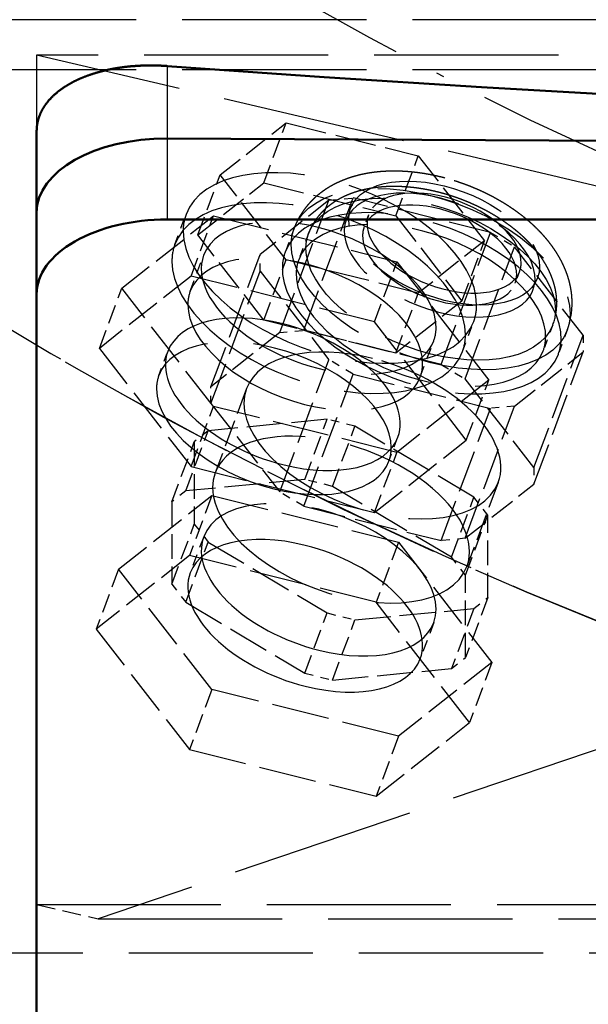
# Model space of a CAD drawing. Extents: x 0 to 841, y 0 to 594.
# Drawn here: x 395 to 403, y 78 to 91 of the extents above; entities that cross this region are included whole.
import ezdxf
from ezdxf.enums import TextEntityAlignment as Align

# ---------------------------------------------------------------- set-up
doc = ezdxf.new("R2010")
doc.units = 0
doc.linetypes.add('DASHDOT', pattern=[18.5, 12, -3, 0.5, -3])
doc.linetypes.add('DASHED', pattern=[15, 12, -3])
doc.layers.get('0').update_dxf_attribs({"lineweight": 13})
doc.styles.get("Standard").update_dxf_attribs({"font": 'isocp.shx'})
doc.dimstyles.get("Standard").update_dxf_attribs({"dimtxt": 2.5, "dimasz": 2.5, "dimexe": 1.25, "dimexo": 0.625, "dimtad": 1, "dimtxsty": 'STANDARD', "dimcen": 2.5, "dimadec": 0, "dimazin": 0, "dimtfac": 1, "dimtmove": 0, "dimatfit": 0, "dimfxl": 1, "dimarcsym": 0})

# ---------------------------------------------------------------- blocks, each defined once
blk = doc.blocks.new('*D73')
at = {"color": 7, "lineweight": 25}
for p, q in [((422.802765, 197.246204), (345.513947, 197.246204)), ((346.513947, 68.055042), (346.513947, 193.776148)), ((422.736669, 64.584986), (345.513947, 64.584986))]:
    blk.add_line(p, q, dxfattribs=at)
for points in [[(346.970789, 193.776148), (346.513947, 197.246204), (346.057104, 193.776148)], [(346.057104, 68.055042), (346.513947, 64.584986), (346.970789, 68.055042)]]:
    blk.add_lwpolyline(points, close=True, dxfattribs=at)
for points in [[(346.970789, 193.776148), (346.513947, 197.246204), (346.970789, 193.776148), (346.057104, 193.776148)], [(346.057104, 68.055042), (346.513947, 64.584986), (346.057104, 68.055042), (346.970789, 68.055042)]]:
    blk.add_solid(points, dxfattribs=at)
for s, p, p2 in [(')', (345.513947, 136.340596), (345.513947, 137.740596)), ('663', (345.513947, 127.240596), (345.513947, 134.590596)), ('(', (345.513947, 124.090596), (345.513947, 125.490596))]:
    blk.add_text(s, height=3.5, rotation=90.000003, dxfattribs=at).set_placement(p, p2, align=Align.FIT)
blk = doc.blocks.new('*D76')
at = {"color": 7, "lineweight": 25}
for p, q in [((374.302765, 132.966205), (374.302765, 50.172834)), ((471.302765, 132.966205), (471.302765, 50.172834)), ((377.772821, 51.172834), (467.832709, 51.172834))]:
    blk.add_line(p, q, dxfattribs=at)
for points in [[(377.772821, 51.629676), (374.302765, 51.172834), (377.772821, 50.715992)], [(467.832709, 50.715992), (471.302765, 51.172834), (467.832709, 51.629676)]]:
    blk.add_lwpolyline(points, close=True, dxfattribs=at)
for points in [[(377.772821, 51.629676), (374.302765, 51.172834), (377.772821, 51.629676), (377.772821, 50.715992)], [(467.832709, 50.715992), (471.302765, 51.172834), (467.832709, 50.715992), (467.832709, 51.629676)]]:
    blk.add_solid(points, dxfattribs=at)
for s, p, p2 in [('(', (414.019431, 52.172834), (415.419431, 52.172834)), (')', (430.186098, 52.172834), (431.586098, 52.172834)), ('%%c', (417.169432, 52.172834), (419.736098, 52.172834)), ('485', (420.736098, 52.172834), (428.436098, 52.172834))]:
    blk.add_text(s, height=3.5, dxfattribs=at).set_placement(p, p2, align=Align.FIT)
blk = doc.blocks.new('BLOCK385')
at = {"color": 7, "linetype": 'DASHDOT', "lineweight": 25}
blk.add_circle((0, 0), 242.5, dxfattribs=at)
blk = doc.blocks.new('BLOCK386')
at = {"color": 7, "linetype": 'DASHED', "lineweight": 25}
for p, q in [((-100.813709, -212.043452), (-147.000001, -212.043452)), ((136.699999, -214.344981), (-137.300001, -214.344981)), ((-137.300001, -214.344981), (-137.300001, -269.695107)), ((-98.800001, -223.355654), (-137.300001, -214.344981)), ((-100.813709, -215.32006), (-147.000001, -215.32006)), ((-98.800001, -258.917393), (-133.300001, -270.631281)), ((-137.300001, -269.695107), (136.699999, -269.695107)), ((-133.300001, -270.631281), (132.699999, -270.631281)), ((-146.300001, -272.849778), (145.699999, -272.849778))]:
    blk.add_line(p, q, dxfattribs=at)
at = {"color": 7, "lineweight": 25, "ltscale": 0.118096}
blk.add_line((-128.800001, -215.063068), (-128.800001, -219.786919), dxfattribs=at)
at = {"color": 7, "linetype": 'DASHED', "lineweight": 25, "ltscale": 0.137034}
for p, q in [((-125.340114, -222.153929), (-121.036184, -218.759582)), ((-126.799941, -226.071233), (-122.496011, -222.676885)), ((-108.124394, -226.458882), (-112.428324, -229.85323)), ((-109.584221, -230.376186), (-113.888151, -233.770533))]:
    blk.add_line(p, q, dxfattribs=at)
at = {"color": 7, "linetype": 'DASHED', "lineweight": 25, "ltscale": 0.104512}
for p, q in [((-122.496011, -222.676885), (-121.036184, -218.759582)), ((-113.888151, -224.829362), (-112.428324, -220.912058)), ((-126.799941, -226.071233), (-125.340114, -222.153929)), ((-127.235399, -228.746124), (-125.775572, -224.82882)), ((-109.584221, -230.376186), (-108.124394, -226.458882)), ((-122.496011, -231.618057), (-121.036184, -227.700753)), ((-115.280038, -231.735675), (-113.820211, -227.818371)), ((-133.213079, -233.460495), (-131.753252, -229.543192)), ((-113.888151, -233.770533), (-112.428324, -229.85323)), ((-109.302357, -239.439597), (-107.84253, -235.522294)), ((-127.235399, -241.164418), (-125.775572, -237.247115)), ((-119.828155, -242.000872), (-118.368328, -238.083569)), ((-118.015835, -242.45406), (-116.556008, -238.536757)), ((-127.580124, -242.746466), (-126.120297, -238.829162)), ((-128.486284, -243.46112), (-127.026457, -239.543817)), ((-115.280038, -244.153969), (-113.820211, -240.236665)), ((-125.881376, -243.046908), (-127.341203, -246.964211)), ((-110.263866, -247.076559), (-108.804039, -243.159256)), ((-109.357706, -248.244401), (-107.897879, -244.327098)), ((-128.486284, -248.829212), (-127.026457, -244.911909)), ((-127.580124, -249.997055), (-126.120297, -246.079751)), ((-113.714406, -246.089373), (-115.174233, -250.006677)), ((-131.964861, -247.844723), (-133.424688, -251.762027)), ((-107.897879, -249.69519), (-109.357706, -253.612494)), ((-119.828155, -254.619554), (-118.368328, -250.70225)), ((-108.804039, -250.409845), (-110.263866, -254.327148)), ((-118.015835, -255.072742), (-116.556008, -251.155438)), ((-107.630921, -253.929654), (-109.090748, -257.846958)), ((-125.881376, -255.685004), (-127.341203, -259.602308)), ((-113.714406, -258.72747), (-115.174233, -262.644773))]:
    blk.add_line(p, q, dxfattribs=at)
at = {"color": 7, "linetype": 'DASHED', "lineweight": 25, "ltscale": 0.221823}
for p, q in [((-121.036184, -218.759582), (-112.428324, -220.912058)), ((-122.496011, -222.676885), (-113.888151, -224.829362)), ((-112.428324, -229.85323), (-121.036184, -227.700753)), ((-113.888151, -233.770533), (-122.496011, -231.618057))]:
    blk.add_line(p, q, dxfattribs=at)
at = {"color": 7, "lineweight": 50, "ltscale": 0.132954}
for p, q in [((-137.300001, -219.298453), (-137.300001, -224.616617)), ((-137.300001, -224.616617), (-137.300001, -229.934782))]:
    blk.add_line(p, q, dxfattribs=at)
at = {"color": 7, "lineweight": 50}
for p, q in [((90.199999, -220.964413), (-128.800001, -219.786919)), ((-128.800001, -219.786919), (90.199999, -220.964413)), ((-137.300001, -224.616617), (-137.300001, -287.710025)), ((90.199999, -225.059382), (-128.800001, -225.059382)), ((-137.300001, -229.934782), (-137.300001, -293.02819))]:
    blk.add_line(p, q, dxfattribs=at)
at = {"color": 7, "lineweight": 25, "ltscale": 0.131812}
blk.add_line((-128.800001, -219.786919), (-128.800001, -225.059382), dxfattribs=at)
at = {"color": 7, "linetype": 'DASHED', "lineweight": 25, "ltscale": 0.175519}
for p, q in [((-112.428324, -220.912058), (-108.124394, -226.458882)), ((-121.036184, -227.700753), (-125.340114, -222.153929)), ((-113.888151, -224.829362), (-109.584221, -230.376186)), ((-122.496011, -231.618057), (-126.799941, -226.071233))]:
    blk.add_line(p, q, dxfattribs=at)
at = {"color": 7, "linetype": 'DASHED', "lineweight": 25, "ltscale": 0.1425}
for p, q in [((-118.251907, -223.813239), (-122.727508, -227.342977)), ((-121.463526, -232.431306), (-125.939128, -235.961044)), ((-106.161674, -237.221184), (-101.686073, -233.691446)), ((-109.373294, -245.839252), (-104.897692, -242.309513))]:
    blk.add_line(p, q, dxfattribs=at)
at = {"color": 7, "linetype": 'DASHED', "lineweight": 25, "ltscale": 0.229926}
for p, q in [((-121.463526, -232.431306), (-118.251907, -223.813239)), ((-119.894011, -232.280348), (-116.682392, -223.662281)), ((-110.942809, -234.518681), (-107.731189, -225.900613)), ((-109.373294, -235.454583), (-106.161674, -226.836515)), ((-125.939128, -235.961044), (-122.727508, -227.342977)), ((-125.939128, -237.047904), (-122.727508, -228.429837)), ((-104.897692, -241.222654), (-101.686073, -232.604586)), ((-104.897692, -242.309513), (-101.686073, -233.691446)), ((-121.463526, -242.815975), (-118.251907, -234.197907)), ((-119.894011, -243.751877), (-116.682392, -235.133809)), ((-110.942809, -245.990209), (-107.731189, -237.372142)), ((-109.373294, -245.839252), (-106.161674, -237.221184))]:
    blk.add_line(p, q, dxfattribs=at)
at = {"color": 7, "linetype": 'DASHED', "lineweight": 25, "ltscale": 0.039419}
for p, q in [((-118.251907, -223.813239), (-116.682392, -223.662281)), ((-121.463526, -232.431306), (-119.894011, -232.280348)), ((-106.161674, -237.221184), (-107.731189, -237.372142)), ((-109.373294, -245.839252), (-110.942809, -245.990209))]:
    blk.add_line(p, q, dxfattribs=at)
at = {"color": 7, "linetype": 'DASHED', "lineweight": 25, "ltscale": 0.23067}
for p, q in [((-107.731189, -225.900613), (-116.682392, -223.662281)), ((-110.942809, -234.518681), (-119.894011, -232.280348)), ((-116.682392, -235.133809), (-107.731189, -237.372142)), ((-119.894011, -243.751877), (-110.942809, -245.990209))]:
    blk.add_line(p, q, dxfattribs=at)
at = {"color": 7, "linetype": 'DASHED', "lineweight": 25, "ltscale": 0.190325}
for p, q in [((-131.753252, -229.543192), (-125.775572, -224.82882)), ((-127.235399, -228.746124), (-133.213079, -233.460495)), ((-107.84253, -235.522294), (-113.820211, -240.236665)), ((-115.280038, -244.153969), (-109.302357, -239.439597))]:
    blk.add_line(p, q, dxfattribs=at)
at = {"color": 7, "linetype": 'DASHED', "lineweight": 25, "ltscale": 0.052247}
blk.add_line((-128.292354, -226.69003), (-127.562571, -224.731729), dxfattribs=at)
at = {"color": 7, "linetype": 'DASHED', "lineweight": 25, "ltscale": 0.308087}
for p, q in [((-125.775572, -224.82882), (-113.820211, -227.818371)), ((-115.280038, -231.735675), (-127.235399, -228.746124)), ((-113.820211, -240.236665), (-125.775572, -237.247115)), ((-127.235399, -241.164418), (-115.280038, -244.153969))]:
    blk.add_line(p, q, dxfattribs=at)
at = {"color": 7, "linetype": 'DASHED', "lineweight": 25, "ltscale": 0.020902}
for p, q in [((-115.666471, -224.766621), (-115.958437, -225.550082)), ((-105.827455, -228.433195), (-106.119421, -229.216656))]:
    blk.add_line(p, q, dxfattribs=at)
at = {"color": 7, "linetype": 'DASHED', "lineweight": 25, "ltscale": 0.041805}
for p, q in [((-120.524826, -225.632914), (-121.108757, -227.199835)), ((-102.720893, -232.267667), (-103.304824, -233.834588))]:
    blk.add_line(p, q, dxfattribs=at)
at = {"color": 7, "linetype": 'DASHED', "lineweight": 25, "ltscale": 0.045564}
for p, q in [((-119.587774, -225.982102), (-120.224216, -227.689934)), ((-103.657945, -231.918478), (-104.294381, -233.626292))]:
    blk.add_line(p, q, dxfattribs=at)
at = {"color": 7, "linetype": 'DASHED', "lineweight": 25, "ltscale": 0.045684}
for p, q in [((-107.731189, -225.900613), (-106.161674, -226.836515)), ((-116.682392, -235.133809), (-118.251907, -234.197907)), ((-110.942809, -234.518681), (-109.373294, -235.454583)), ((-119.894011, -243.751877), (-121.463526, -242.815975))]:
    blk.add_line(p, q, dxfattribs=at)
at = {"color": 7, "linetype": 'DASHED', "lineweight": 25, "ltscale": 0.18252}
for p, q in [((-101.686073, -232.604586), (-106.161674, -226.836515)), ((-122.727508, -228.429837), (-118.251907, -234.197907)), ((-104.897692, -241.222654), (-109.373294, -235.454583)), ((-125.939128, -237.047904), (-121.463526, -242.815975))]:
    blk.add_line(p, q, dxfattribs=at)
at = {"color": 7, "linetype": 'DASHED', "lineweight": 25, "ltscale": 0.06271}
blk.add_line((-127.294116, -229.73871), (-126.418184, -227.388234), dxfattribs=at)
at = {"color": 7, "linetype": 'DASHED', "lineweight": 25, "ltscale": 0.027171}
for p, q in [((-122.727508, -228.429837), (-122.727508, -227.342977)), ((-101.686073, -232.604586), (-101.686073, -233.691446)), ((-125.939128, -237.047904), (-125.939128, -235.961044)), ((-104.897692, -241.222654), (-104.897692, -242.309513))]:
    blk.add_line(p, q, dxfattribs=at)
at = {"color": 7, "linetype": 'DASHED', "lineweight": 25, "ltscale": 0.243776}
for p, q in [((-113.820211, -227.818371), (-107.84253, -235.522294)), ((-125.775572, -237.247115), (-131.753252, -229.543192)), ((-109.302357, -239.439597), (-115.280038, -231.735675)), ((-133.213079, -233.460495), (-127.235399, -241.164418))]:
    blk.add_line(p, q, dxfattribs=at)
at = {"color": 7, "linetype": 'DASHED', "lineweight": 25, "ltscale": 0.052256}
blk.add_line((-109.551505, -233.674341), (-108.821592, -231.715689), dxfattribs=at)
at = {"color": 7, "linetype": 'DASHED', "lineweight": 25, "ltscale": 0.062693}
blk.add_line((-112.301499, -235.326327), (-111.425805, -232.976487), dxfattribs=at)
at = {"color": 7, "linetype": 'DASHED', "lineweight": 25, "ltscale": 0.041812}
blk.add_line((-129.338041, -235.223383), (-128.754006, -233.656183), dxfattribs=at)
at = {"color": 7, "linetype": 'DASHED', "lineweight": 25, "ltscale": 0.146317}
for p, q in [((-123.617475, -236.079491), (-125.661233, -241.563716)), ((-107.219345, -242.191066), (-109.263103, -247.675291))]:
    blk.add_line(p, q, dxfattribs=at)
at = {"color": 7, "linetype": 'DASHED', "lineweight": 25, "ltscale": 0.194694}
for p, q in [((-118.368328, -238.083569), (-126.120297, -238.829162)), ((-119.828155, -242.000872), (-127.580124, -242.746466)), ((-116.556008, -251.155438), (-108.804039, -250.409845)), ((-118.015835, -255.072742), (-110.263866, -254.327148))]:
    blk.add_line(p, q, dxfattribs=at)
at = {"color": 7, "linetype": 'DASHED', "lineweight": 25, "ltscale": 0.046703}
for p, q in [((-116.556008, -238.536757), (-118.368328, -238.083569)), ((-118.015835, -242.45406), (-119.828155, -242.000872)), ((-118.368328, -250.70225), (-116.556008, -251.155438)), ((-119.828155, -254.619554), (-118.015835, -255.072742))]:
    blk.add_line(p, q, dxfattribs=at)
at = {"color": 7, "linetype": 'DASHED', "lineweight": 25, "ltscale": 0.225639}
for p, q in [((-108.804039, -243.159256), (-116.556008, -238.536757)), ((-110.263866, -247.076559), (-118.015835, -242.45406)), ((-126.120297, -246.079751), (-118.368328, -250.70225)), ((-127.580124, -249.997055), (-119.828155, -254.619554))]:
    blk.add_line(p, q, dxfattribs=at)
at = {"color": 7, "linetype": 'DASHED', "lineweight": 25, "ltscale": 0.028852}
for p, q in [((-126.120297, -238.829162), (-127.026457, -239.543817)), ((-127.580124, -242.746466), (-128.486284, -243.46112)), ((-108.804039, -250.409845), (-107.897879, -249.69519)), ((-110.263866, -254.327148), (-109.357706, -253.612494))]:
    blk.add_line(p, q, dxfattribs=at)
at = {"color": 7, "linetype": 'DASHED', "lineweight": 25, "ltscale": 0.041797}
blk.add_line((-114.345257, -240.810552), (-113.76143, -239.243909), dxfattribs=at)
at = {"color": 7, "linetype": 'DASHED', "lineweight": 25, "ltscale": 0.134202}
for p, q in [((-127.026457, -239.543817), (-127.026457, -244.911909)), ((-128.486284, -243.46112), (-128.486284, -248.829212)), ((-107.897879, -249.69519), (-107.897879, -244.327098)), ((-109.357706, -253.612494), (-109.357706, -248.244401))]:
    blk.add_line(p, q, dxfattribs=at)
at = {"color": 7, "linetype": 'DASHED', "lineweight": 25, "ltscale": 0.193694}
for p, q in [((-131.964861, -247.844723), (-125.881376, -243.046908)), ((-127.341203, -246.964211), (-133.424688, -251.762027)), ((-107.630921, -253.929654), (-113.714406, -258.72747)), ((-115.174233, -262.644773), (-109.090748, -257.846958))]:
    blk.add_line(p, q, dxfattribs=at)
at = {"color": 7, "linetype": 'DASHED', "lineweight": 25, "ltscale": 0.31354}
for p, q in [((-125.881376, -243.046908), (-113.714406, -246.089373)), ((-115.174233, -250.006677), (-127.341203, -246.964211)), ((-113.714406, -258.72747), (-125.881376, -255.685004)), ((-127.341203, -259.602308), (-115.174233, -262.644773))]:
    blk.add_line(p, q, dxfattribs=at)
at = {"color": 7, "linetype": 'DASHED', "lineweight": 25, "ltscale": 0.036954}
for p, q in [((-107.897879, -244.327098), (-108.804039, -243.159256)), ((-127.026457, -244.911909), (-126.120297, -246.079751)), ((-109.357706, -248.244401), (-110.263866, -247.076559)), ((-128.486284, -248.829212), (-127.580124, -249.997055))]:
    blk.add_line(p, q, dxfattribs=at)
at = {"color": 7, "linetype": 'DASHED', "lineweight": 25, "ltscale": 0.062914}
blk.add_line((-126.415379, -245.735196), (-127.294179, -248.093326), dxfattribs=at)
at = {"color": 7, "linetype": 'DASHED', "lineweight": 25, "ltscale": 0.248091}
for p, q in [((-113.714406, -246.089373), (-107.630921, -253.929654)), ((-125.881376, -255.685004), (-131.964861, -247.844723)), ((-109.090748, -257.846958), (-115.174233, -250.006677)), ((-133.424688, -251.762027), (-127.341203, -259.602308))]:
    blk.add_line(p, q, dxfattribs=at)
at = {"color": 7, "linetype": 'DASHED', "lineweight": 25, "ltscale": 0.062707}
blk.add_line((-111.425707, -251.33067), (-112.301603, -253.681052), dxfattribs=at)
at = {"color": 7, "linetype": 'DASHED', "lineweight": 25, "ltscale": 0.102702}
blk.add_line((-137.300001, -269.695107), (-133.300001, -270.631281), dxfattribs=at)
at = {"color": 7, "linetype": 'DASHED', "lineweight": 25}
for radius in [313.5, 270.639024]:
    blk.add_circle((0, 0), radius, dxfattribs=at)
at = {"color": 7, "lineweight": 50}
for radius, start, end in [(321.4, 301.870653, 598.003437), (317, 360, 597.505177), (317, 0, 237.505177)]:
    blk.add_arc((0, 0), radius, start, end, dxfattribs=at)
at = {"color": 7, "linetype": 'DASHED', "lineweight": 25}
for centre, radius, start, end in [((0, 0), 317, 237.505177, 360), ((0, 0), 270.639024, 231.005131, 308.831718), ((-124.621748, -225.815471), 3.134391, 159.770313, 180.303365), ((-114.136631, -225.332312), 1.631154, 159.70704, 177.937005), ((-114.428597, -226.115773), 1.631154, 159.70704, 177.937005), ((-125.351876, -227.774109), 3.13418, 159.751924, 180.303652), ((-118.340475, -228.223467), 2.951613, 159.70704, 177.937005), ((-117.747332, -228.605815), 2.640916, 159.70704, 177.937005), ((-107.357296, -227.867504), 1.631154, 339.70704, 357.937005), ((-107.649261, -228.650964), 1.631154, 339.70704, 357.937005), ((-124.94203, -230.606112), 2.507109, 159.725256, 180.304342), ((-111.762415, -230.631947), 3.134391, 339.770313, 0.303365), ((-107.424508, -230.520331), 4.017818, 339.635089, 357.835837), ((-107.424391, -230.520356), 5.017698, 339.620389, 357.81243), ((-112.492328, -232.590599), 3.134391, 339.770313, 0.303365), ((-106.771265, -232.71041), 2.640916, 339.70704, 357.937005), ((-106.073106, -232.810956), 2.951613, 339.70704, 357.937005), ((-114.654158, -234.459333), 2.507513, 339.770313, 0.303365), ((-126.985382, -236.090377), 2.507513, 159.770313, 180.303365), ((-116.697916, -239.943558), 2.507513, 339.770313, 0.303365), ((0, 0), 317, 237.505177, 302.366416), ((0, 0), 321.4, 238.003437, 301.870653)]:
    blk.add_arc(centre, radius, start, end, dxfattribs=at)
at = {"color": 7, "lineweight": 50}
for centre, major_axis, ratio, start_param, end_param in [((-0.330481, 968.00647), (-1449.963745117188, 1.776e-13), 0.8191519999999999, 1.482078106645659, 1.633273339235726), ((-128.799957, -224.662338), (8.499955177307127, -0.06813182681798928), 0.5735510000000001, 1.575398825286449, 3.146188776136811), ((-128.799957, -224.662338), (8.499948501586914, -0.06813190877437592), 0.573552, 1.575398223130575, 3.146188168261373), ((-128.800003, -229.934784), (-8.5, 1e-15), 0.573576, 4.71238898038469, 6.283185307179592)]:
    blk.add_ellipse(centre, major_axis=major_axis, ratio=ratio, start_param=start_param, end_param=end_param, dxfattribs=at)
at = {"color": 7, "linetype": 'DASHED', "lineweight": 25}
for centre, major_axis, ratio, start_param, end_param in [((-118.192078, -228.223709), (9.370476722717285, -3.492013454437256), 0.548585, 0.2016576504861323, 3.141599128717084), ((-111.622856, -228.950287), (8.90195369720459, -3.317412853240967), 0.5485850000000001, 1.748855201682683, 8.032040508862115), ((-110.746964, -226.599915), (6.090810298919678, -2.269808769226074), 0.548585, 1.748855201681324, 8.03204050886091), ((-118.921928, -230.182343), (9.370453834533691, -3.491904258728027), 0.5485840000000001, 0.2016595774501607, 3.14145195343868), ((-111.622856, -228.950287), (7.964905738830566, -2.96821141242981), 0.548585, 4.890447855271509, 11.17363316245032), ((-111.038979, -227.383331), (6.09086275100708, -2.269828319549561), 0.548584, 4.890457658700626, 11.17363689129047), ((-110.746964, -226.599915), (4.919500350952148, -1.833307027816772), 0.548585, 0.178058874887206, 3.14160008310326), ((-112.206787, -230.517212), (8.90195369720459, -3.317412853240967), 0.5485850000000001, 0.1780588748871211, 3.141600083102514), ((-111.038925, -227.383362), (4.919500350952148, -1.833307027816772), 0.548585, 0.1780588748871033, 3.141600083099506), ((-118.921997, -230.182358), (-7.496381759643555, 2.793610811233521), 0.5485850000000001, 3.343250304075867, 6.282694444065481), ((-112.2593, -230.658112), (7.964905738830566, -2.96821141242981), 0.548585, 0.1780588748871148, 3.141600083102402), ((-118.192078, -228.223709), (9.370476722717285, -3.492013454437256), 0.548585, 3.343250304075858, 6.283191782306297), ((-110.746964, -226.599915), (4.919500350952148, -1.833307027816772), 0.548585, 3.319651528476762, 6.283192736689284), ((-111.038925, -227.383362), (4.919500350952148, -1.833307027816772), 0.548585, 3.319651528476977, 6.283192736692511), ((-119.79805, -232.532791), (7.496504306793213, -2.793676853179932), 0.5485890000000001, 0.2016557927783736, 3.141142296050144), ((-118.921997, -230.182358), (-7.496381759643555, 2.793610811233521), 0.5485850000000001, 6.282694444065481, 9.424287097655334), ((-118.921997, -230.182358), (9.370476722717285, -3.492013454437256), 0.548585, 3.343250304075908, 6.283191782305932), ((-112.206787, -230.517212), (8.90195369720459, -3.317412853240967), 0.5485850000000001, 3.319651528476908, 6.283192736691518), ((-112.2593, -230.658112), (7.964905738830566, -2.96821141242981), 0.548585, 3.319651528476906, 6.283192736690952), ((-121.257721, -236.450043), (7.496381759643555, -2.793610811233521), 0.5485850000000001, 1.772453977280981, 3.141430326349233), ((-119.79789, -232.532745), (7.496381759643555, -2.793610811233521), 0.5485850000000001, 3.343250304075871, 6.283191782305948), ((-121.257721, -236.450043), (7.496381759643555, -2.793610811233521), 0.5485850000000001, 6.283022979939062, 8.055639284460566), ((-118.921997, -230.182358), (-7.496381759643555, 2.793610811233521), 0.5485850000000001, 3.141101790475752, 3.343250304075866), ((-121.841652, -238.016968), (7.496381759643555, -2.793610811233521), 0.5485850000000001, 0.2016576504862082, 3.141599128716856), ((-115.418411, -239.135284), (8.199167251586914, -3.055511713027954), 0.5485850000000001, 1.772453977281419, 3.141430326349259), ((-121.257721, -236.450043), (7.496381759643555, -2.793610811233521), 0.5485850000000001, 3.141430326349233, 4.914046630870772), ((-115.418411, -239.135284), (8.199167251586914, -3.055511713027954), 0.5485850000000001, 6.283022979939018, 8.055639284461012), ((-121.841652, -238.016968), (7.496381759643555, -2.793610811233521), 0.5485850000000001, 3.343250304075823, 4.914046630870424), ((-115.418411, -239.135284), (8.199167251586914, -3.055511713027954), 0.5485850000000001, 3.141430326349259, 6.283022979939011), ((-117.462166, -244.619507), (8.199167251586914, -3.055511713027954), 0.5485850000000001, 6.283022979938999, 9.424615633528838), ((-121.257721, -236.450043), (7.496381759643555, -2.793610811233521), 0.5485850000000001, 4.914046630870756, 6.283022979939062), ((-121.841652, -238.016968), (7.496381759643555, -2.793610811233521), 0.5485850000000001, 4.91404663087117, 6.283191782305768), ((-117.462166, -244.619507), (8.199167251586914, -3.055511713027954), 0.5485850000000001, 3.14143032634927, 6.283022979938996), ((-118.921997, -248.536804), (7.496381759643555, -2.793610811233521), 0.5485850000000001, 6.283022979939041, 9.42280682051186), ((-119.79789, -250.887192), (7.496381759643555, -2.793610811233521), 0.5485850000000001, 1.772453977281412, 3.141430326349216), ((-118.921997, -248.536804), (7.496381759643555, -2.793610811233521), 0.5485850000000001, 3.139621513332282, 4.91404663087121), ((-119.79789, -250.887192), (7.496381759643555, -2.793610811233521), 0.5485850000000001, 6.283022979939027, 8.055639284460998), ((-119.79789, -250.887192), (7.496381759643555, -2.793610811233521), 0.5485850000000001, 3.141430326349215, 4.91404663087121), ((-118.921997, -248.536804), (7.496381759643555, -2.793610811233521), 0.5485850000000001, 4.914046630871207, 6.283022979939042), ((-119.79789, -250.887192), (7.496381759643555, -2.793610811233521), 0.5485850000000001, 4.914046630871208, 6.283022979939027)]:
    blk.add_ellipse(centre, major_axis=major_axis, ratio=ratio, start_param=start_param, end_param=end_param, dxfattribs=at)
at = {"color": 7, "lineweight": 50}
for points, knots in [([(-128.8000005797691, -215.063067681405), (-129.3224456556823, -215.0250004458168), (-129.8505056927441, -215.0107536145876), (-130.3798801017191, -215.0193978579029), (-131.1639431851314, -215.0671326145429), (-131.9273629075571, -215.1703568258572), (-132.1784662110969, -215.2111335303848), (-132.6695971103417, -215.3049213012083), (-133.1452701160608, -215.4233295230966), (-133.3769640295763, -215.4879896097755), (-133.8188466188342, -215.6250809621293), (-134.2370865429218, -215.7828327681411), (-134.4385179291043, -215.8660993931933), (-134.6307373909891, -215.9532434210794), (-134.8153649702696, -216.045228911341)], [0, 0, 0, 0, 0, 0, 4.61591255233622, 4.61591255233622, 4.61591255233622, 6.902727577709563, 6.902727577709563, 6.902727577709563, 9.156852585760397, 9.156852585760397, 9.156852585760397, 11.31676646056741, 11.31676646056741, 11.31676646056741, 11.31676646056741, 11.31676646056741, 11.31676646056741]), ([(-134.8153649702695, -216.0452289113409), (-135.179306039835, -216.2265522967244), (-135.5216304041217, -216.4306319196692), (-135.8383981799386, -216.6550433304535), (-136.2648550173575, -217.0172467491829), (-136.6094725294823, -217.4175699056279), (-136.7128268001367, -217.5529128638543), (-136.8988055242593, -217.8306574926302), (-137.0442169363003, -218.1210282900599), (-137.1063195746413, -218.2679733495109), (-137.2080844823061, -218.5600226033388), (-137.2693041827912, -218.8563246859008), (-137.2897100345662, -219.0036670902156), (-137.3000017007484, -219.1511577408882), (-137.300000579769, -219.2984526383802)], [0, 0, 0, 0, 0, 0, 4.257659493937623, 4.257659493937623, 4.257659493937623, 6.339682938215686, 6.339682938215686, 6.339682938215686, 8.39547489536056, 8.39547489536056, 8.39547489536056, 10.39682961514489, 10.39682961514489, 10.39682961514489, 10.39682961514489, 10.39682961514489, 10.39682961514489])]:
    blk.add_open_spline(points, degree=5, knots=knots, dxfattribs=at)
at = {"color": 7, "linetype": 'DASHED', "lineweight": 25}
for points, knots in [([(-110.7097819223694, -222.3593056346243), (-110.7761975595269, -222.3417574547566), (-110.9098415840693, -222.3074631779883), (-111.1118603678688, -222.2587182017793), (-111.3162070986967, -222.2125750334194), (-111.5227785662371, -222.1691644755509), (-111.7314536825679, -222.1286210398214), (-111.9421041899063, -222.0910800803091), (-112.1545931051477, -222.0566778172973), (-112.3692693332319, -222.0254791286484), (-112.5859903239559, -221.9976486313324), (-112.8046052851203, -221.9733529671183), (-113.0244632676364, -221.9527930595575), (-113.2453834436182, -221.9361076047197), (-113.4671907988091, -221.9234329372784), (-113.6896962705617, -221.9149045980992), (-113.9127174837188, -221.9106562509387), (-114.1204561172574, -221.9108085587392), (-114.3127183115017, -221.9144480418034), (-114.4893777922001, -221.9206956309242), (-114.6659146711825, -221.9299085423407), (-114.8297532003667, -221.9412822399645), (-114.980868187224, -221.9541592012049), (-115.119258297432, -221.9679176237944), (-115.2573407187515, -221.9836483916486), (-115.3950572444137, -222.001378421451), (-115.5323542783543, -222.0211344985839), (-115.6691775981099, -222.0429426800899), (-115.80547432681, -222.0668285971582), (-115.9769220881166, -222.0996593320748), (-116.1828054140932, -222.1438709896771), (-116.4220384087124, -222.2027097070572), (-116.6585760206039, -222.2686237602046), (-116.8844172145761, -222.3393200503062), (-117.0995345049336, -222.4140564097712), (-117.3039942070603, -222.4920859891368), (-117.5051353565458, -222.5760855314176), (-117.6768930178532, -222.654323302664), (-117.8203627194749, -222.7242727841715), (-117.9366864453031, -222.7839029002568), (-118.0514467482693, -222.8457091256667), (-118.1674014272465, -222.9112753901193), (-118.2843499864294, -222.9807869268409), (-118.4020607128599, -223.054422951776), (-118.5176456731128, -223.1304854990858), (-118.6310187343982, -223.2089356803004), (-118.7421004345003, -223.2897329214431), (-118.8508125897834, -223.3728313267588), (-118.9570797053954, -223.458180550173), (-119.0654278212021, -223.5496061336951), (-119.1753968645963, -223.6474156621875), (-119.2886438570423, -223.7539500752974), (-119.4003087686505, -223.865262213024), (-119.5100498244985, -223.9814203575915), (-119.6156407793914, -224.1001596785202), (-119.7293258382979, -224.2360725180325), (-119.8491121346372, -224.390211385458), (-119.9726241130103, -224.5636057297368), (-120.087778293292, -224.7404390775101), (-120.1805464771257, -224.8967785699766), (-120.2541420235672, -225.030805149204), (-120.3112995994596, -225.1413587141959), (-120.3653712593196, -225.2526564108737), (-120.4195184943016, -225.3715284901455), (-120.4730824158265, -225.4980733925909), (-120.5080550276589, -225.5879081735326), (-120.5248263851785, -225.6329135508754)], [0, 0, 0, 0, 0.2060808254592174, 0.4139105686668636, 0.6234261458209835, 0.8345332821720727, 1.047136982552806, 1.261132673879743, 1.476415524212394, 1.692876722081967, 1.911897926578561, 2.131886374875768, 2.352726651419102, 2.574315198249965, 2.796498306112731, 3.019196113483424, 3.242281372930218, 3.465641339804409, 3.642368706163985, 3.819147072782099, 3.995926374692958, 4.172674940836648, 4.311819777577702, 4.450900195849607, 4.589877759412829, 4.728732008412386, 4.867444548544014, 5.00599548017773, 5.144367265433957, 5.282548723524773, 5.529665616076829, 5.77600173045352, 6.021526069795095, 6.266196405113603, 6.485820999343921, 6.70461709965814, 6.922622689470169, 7.139644787990156, 7.270724094174608, 7.401435160887419, 7.531768708197382, 7.661733244903349, 7.801031459598676, 7.939874967912408, 8.078233591222565, 8.216094984937152, 8.353444401090933, 8.490270383128538, 8.626559436961488, 8.762298947761982, 8.915531270359814, 9.068020175001768, 9.228683088714273, 9.388466307273804, 9.547346391387203, 9.705302223966, 9.91996292706043, 10.13280382513109, 10.34377885590766, 10.55284990863706, 10.67800805112854, 10.80244657287241, 10.92617544083237, 11.04918151141251, 11.1942789066001, 11.33835507231599, 11.33835507231599, 11.33835507231599, 11.33835507231599]), ([(-102.4101837006196, -230.7118934384227), (-102.4069771126999, -230.6313564783492), (-102.4043150343538, -230.4692833149855), (-102.4116265736399, -230.2249081641091), (-102.4303874279033, -229.9785137574156), (-102.4585399846724, -229.7483662825556), (-102.4934455729147, -229.5349756261747), (-102.5327384748613, -229.3385802932579), (-102.5792297118904, -229.142134691654), (-102.6278439970075, -228.9643095537392), (-102.6764393291659, -228.8050026851705), (-102.7254303982549, -228.6573209901505), (-102.7809001607857, -228.5034356356728), (-102.8434340353856, -228.3435909535251), (-102.9106091494571, -228.1844635216892), (-102.9823670348366, -228.0261519892055), (-103.0586450447069, -227.8687493819811), (-103.139377056022, -227.7123429933495), (-103.2244917134826, -227.5570185323567), (-103.3006117487538, -227.4257903486629), (-103.3867489522693, -227.2834482076862), (-103.483858603466, -227.1303715316186), (-103.6085248916241, -226.9456359652534), (-103.739224351315, -226.7630488076935), (-103.8757954969733, -226.5827288947033), (-104.0180765129241, -226.4047828805134), (-104.1658994489456, -226.2293147712451), (-104.3190877084568, -226.0564290028803), (-104.465022556965, -225.8995921883988), (-104.6085090630419, -225.7517225748596), (-104.7488837439839, -225.6125000026713), (-104.8990791717367, -225.4693882249392), (-105.0527474742346, -225.3286090062388), (-105.2097478179001, -225.1902234979224), (-105.3699330283925, -225.0542939267685), (-105.5331515533658, -224.920881659577), (-105.6992491398095, -224.7900457784505), (-105.8734940732738, -224.6577231543019), (-106.0559952385319, -224.5242994951545), (-106.246829293319, -224.3901756366731), (-106.4402981337427, -224.2594230504666), (-106.6361769469949, -224.13210544396), (-106.8342398377848, -224.0082812073614), (-107.0342592960586, -223.888003953741), (-107.2360082568213, -223.7713214440737), (-107.438973684058, -223.6584351047343), (-107.6429223581169, -223.5493639818692), (-107.8476245781043, -223.4441212321915), (-108.053151125329, -223.3425761487838), (-108.2592860954649, -223.2447469642478), (-108.4658185442823, -223.1506452721518), (-108.6725422540723, -223.060276512615), (-108.8792581131751, -222.9736392873338), (-109.0857361090181, -222.8907411104866), (-109.2917901222019, -222.8115664224229), (-109.4972393699256, -222.7360948527035), (-109.7019481551299, -222.6642882271521), (-109.9057506244171, -222.5961176556136), (-110.108490693059, -222.5315486783632), (-110.3100205460284, -222.4705421881137), (-110.5101933014546, -222.4130569373615), (-110.6434245904765, -222.376838365717), (-110.7097819223697, -222.3593056346241)], [0, 0, 0, 0, 0.2417586160700858, 0.486142785259848, 0.7331786011324144, 0.9828269911559631, 1.181481827760989, 1.381729672236039, 1.583563529527574, 1.786978276634905, 1.934668085494558, 2.083179039295856, 2.253720260771876, 2.425339148733019, 2.598042507616396, 2.771836260588799, 2.946726538915245, 3.122719379820327, 3.29982017047916, 3.478023405735309, 3.577792864008552, 3.798937768717834, 4.021782866056903, 4.246304264989338, 4.472488172274605, 4.700306381418225, 4.929731858087487, 5.160721318267433, 5.393205348382525, 5.57235920256139, 5.778820277055194, 5.986283635507625, 6.194698912542264, 6.403996630797342, 6.614096962066279, 6.824920703106609, 7.036379281156167, 7.248379929430283, 7.48126796168944, 7.71455442265495, 7.948098549875683, 8.181756401706194, 8.415377304017873, 8.648813990447191, 8.881914491031736, 9.114527142921016, 9.345520353538864, 9.575731033552875, 9.8050125626889, 10.03322182417868, 10.26021708572937, 10.48586490692546, 10.71003419656038, 10.93260272648796, 11.15333322617605, 11.37223483022623, 11.58919767980151, 11.804122515375, 12.01691683076965, 12.22749685993121, 12.43578515726415, 12.64168510881747, 12.64168510881747, 12.64168510881747, 12.64168510881747]), ([(-110.9652428216408, -223.3261250187757), (-111.0269976359455, -223.3098083663232), (-111.1512327574617, -223.2779275492719), (-111.3389779774209, -223.2326230432065), (-111.5287810691023, -223.1897586080417), (-111.7205305052345, -223.1494563085953), (-111.9140991585292, -223.1118407905186), (-112.1093528785906, -223.0770369332999), (-112.3061495366717, -223.0451697747362), (-112.50453669896, -223.0163354775962), (-112.7043618438137, -222.9906694049831), (-112.9054656802558, -222.9683069159936), (-113.1074844438851, -222.9493962756586), (-113.310244916181, -222.9340592362909), (-113.5135679431196, -222.9224160520367), (-113.7172705556458, -222.914585121809), (-113.9211645953309, -222.910682863329), (-114.1105420125542, -222.9108134718384), (-114.2852541202793, -222.9141168962293), (-114.4452179743763, -222.9197673469003), (-114.6048776485913, -222.9280923754442), (-114.752587626468, -222.9383424271664), (-114.8883509690828, -222.949905977579), (-115.0121930877063, -222.9622063326096), (-115.1356394522265, -222.9762528458849), (-115.2586379470649, -222.9920680717106), (-115.3811414372693, -223.0096747075412), (-115.5031026587768, -223.0290950683857), (-115.6244763093337, -223.0503514546307), (-115.776048539816, -223.0793682812078), (-115.9571330462849, -223.1182336956944), (-116.1667164832645, -223.1697298960155), (-116.3736475294968, -223.2273393156956), (-116.5700070650663, -223.2887762640663), (-116.7558858299946, -223.3533261703287), (-116.9313899551532, -223.4202512045625), (-117.1039355797127, -223.4922524859623), (-117.2506834538156, -223.5590714254643), (-117.3726545672618, -223.6185301760397), (-117.4708645178349, -223.6688596440456), (-117.5677552608296, -223.7210261450825), (-117.6649925425369, -223.776000216725), (-117.7624469324652, -223.8339046063242), (-117.8599591390899, -223.8948522354538), (-117.9557570733145, -223.9578177455345), (-118.0497672449514, -224.0227805108581), (-118.1419238149253, -224.0897209289283), (-118.2321604955173, -224.1586149666797), (-118.3204115924966, -224.2294345803985), (-118.4098763407968, -224.3049009053641), (-118.5002173501811, -224.3852452765892), (-118.5924812816609, -224.4720323862536), (-118.6832187750773, -224.5624648255333), (-118.7721804339736, -224.6565887970558), (-118.8578781937751, -224.7529172505074), (-118.9497034132131, -224.862674145305), (-119.0461258305958, -224.9867106665348), (-119.1453097683875, -225.1258617911458), (-119.2379400083233, -225.268015331206), (-119.3124773126891, -225.3935931540814), (-119.3714776215482, -225.5010331249331), (-119.4171527754461, -225.5893636436449), (-119.4603893123945, -225.6783448094062), (-119.5036743439884, -225.7733643084213), (-119.546463623722, -225.8744523439638), (-119.5743832166585, -225.9461688086224), (-119.5877738900116, -225.9821020690281)], [0, 0, 0, 0, 0.1916187379969202, 0.3847708662131557, 0.5793807513489113, 0.775346914544207, 0.9725657248150996, 1.170926335766326, 1.370316522052365, 1.570620343058687, 1.772314406766944, 1.974688199518213, 2.177620485729936, 2.380988703241399, 2.58467412100791, 2.788553920021895, 2.992510909533586, 3.196429748552556, 3.356646399265905, 3.51671900633844, 3.67659824317342, 3.8362534000549, 3.960891210382689, 4.085350449002112, 4.209595183013633, 4.33360713270946, 4.457370290325367, 4.580867992189728, 4.704086029292043, 4.827017384994519, 5.04382561368149, 5.259627505605689, 5.474373248367428, 5.688123589320695, 5.876756994234572, 6.064592678122691, 6.251529371904719, 6.43756369778272, 6.548233903714833, 6.658581445791157, 6.768605969315321, 6.87833579064378, 6.993662088038755, 7.108654693739113, 7.22328338025759, 7.337546048876876, 7.451439277177989, 7.564959837961745, 7.678103165875111, 7.790865542457253, 7.916054727714262, 8.040754462475586, 8.170818572029587, 8.300317559591479, 8.429234174782952, 8.557552274093299, 8.729564161323127, 8.900412006573797, 9.070049545128155, 9.23842908615291, 9.33837329871502, 9.437737838548543, 9.536720124085097, 9.635130963193816, 9.750949474921983, 9.865983040548246, 9.865983040548246, 9.865983040548246, 9.865983040548246]), ([(-103.4093900898489, -230.6720614727726), (-103.4067826535194, -230.6065539316751), (-103.4046451950692, -230.4747735190494), (-103.4106701316748, -230.2761265777754), (-103.4259957772492, -230.075933660724), (-103.4490160705612, -229.8880608988124), (-103.4776948198399, -229.7128941150586), (-103.510210703607, -229.5506102724888), (-103.5486826897125, -229.3882522293416), (-103.5890136078306, -229.2408072956648), (-103.6294727979222, -229.1081908124275), (-103.6706990200675, -228.9839316912702), (-103.7176637390853, -228.8537141180688), (-103.7709254105985, -228.7177407965137), (-103.8282037102476, -228.5822756797959), (-103.8894478466376, -228.4473895125287), (-103.9546048984303, -228.3131486367575), (-104.0236203214932, -228.1796151247817), (-104.0964359194155, -228.0468512757988), (-104.1617625555735, -227.9342684270243), (-104.2365447871178, -227.8106923831077), (-104.3217389807421, -227.6764483910376), (-104.4315149549202, -227.5139107681796), (-104.5468251093924, -227.3529922038645), (-104.6675346374451, -227.1937936421159), (-104.7935087639616, -227.0364075908039), (-104.9246069522894, -226.8809268298337), (-105.0606794719372, -226.7274479787087), (-105.190828931921, -226.5876082836666), (-105.3196441927559, -226.4548614912995), (-105.4465744816416, -226.3289872684257), (-105.5828046482921, -226.1992133968695), (-105.7223933502961, -226.0713729449401), (-105.8652117394064, -225.9455305521104), (-106.0111239387756, -225.8217527298016), (-106.1599892641305, -225.7001055672425), (-106.3116635548151, -225.5806534898739), (-106.471313279846, -225.4594239546038), (-106.6390627046644, -225.3367922835106), (-106.8150039239279, -225.2131504584331), (-106.9935723604463, -225.0924868472217), (-107.1745507649678, -224.9748739890587), (-107.357719925614, -224.8603793120388), (-107.5428584419332, -224.7490654164658), (-107.7297445036672, -224.6409891291437), (-107.9180414150913, -224.536265351911), (-108.1075245448278, -224.434932406236), (-108.2979713395915, -224.337022455757), (-108.4892806832939, -224.2425061722507), (-108.681238581425, -224.1514097639103), (-108.8736352866816, -224.0637527128549), (-109.0662654606013, -223.9795480550252), (-109.2589301104561, -223.8988018844302), (-109.4514199159114, -223.8215205052412), (-109.6435480967781, -223.7476965654992), (-109.8351331812799, -223.6773173996049), (-110.0260172817523, -223.6103591419271), (-110.2160337077837, -223.5467986292576), (-110.4050247847518, -223.4866070200398), (-110.5928409324513, -223.4297505067015), (-110.7793349465615, -223.3761923580732), (-110.9034413538841, -223.3424539688), (-110.9652428216408, -223.3261250187757)], [0, 0, 0, 0, 0.1966422493242998, 0.395275869941162, 0.5959904425030964, 0.7987723217125737, 0.9629088498150474, 1.128379751372651, 1.295195984774772, 1.463372076128598, 1.586871201652391, 1.71111019930446, 1.856093135591018, 2.002101818900335, 2.149155628611029, 2.297272223754046, 2.446468629844985, 2.596761965181701, 2.748167667791248, 2.900688069069853, 2.987211106469126, 3.181484445723734, 3.377599567533496, 3.575543434104064, 3.77531278468357, 3.97689096865185, 4.1802557505604, 4.385370311049272, 4.592170148209582, 4.753301432111192, 4.940262354204741, 5.128415805263581, 5.317710709006636, 5.508076619068173, 5.699433700555117, 5.891700183599658, 6.084785890260762, 6.278596286543883, 6.493053271631791, 6.708130514008902, 6.923682547701269, 7.139560533416358, 7.355609832383501, 7.571677157482795, 7.787605449298844, 8.003237888036665, 8.218025901511092, 8.432208460948557, 8.645632921597297, 8.85815000047104, 9.069612726609725, 9.279880556081824, 9.488816439991638, 9.696291612313205, 9.90212934876474, 10.10626346073453, 10.30857871482429, 10.50896958746093, 10.70733772246072, 10.90359239336835, 11.0976500532884, 11.28941359332993, 11.28941359332993, 11.28941359332993, 11.28941359332993])]:
    blk.add_open_spline(points, degree=3, knots=knots, dxfattribs=at)

msp = doc.modelspace()

# ---------------------------------------------------------------- block references
at = {"lineweight": 0, "xscale": 0.2, "yscale": 0.2, "zscale": 0.2}
for name in ['BLOCK386', 'BLOCK385']:
    msp.add_blockref(name, (422.802765, 132.966205), dxfattribs=at)

# ---------------------------------------------------------------- dimensions: what is measured, and where the dimension line sits
at = {"color": 0, "lineweight": 0}
for base, p1, p2, angle, text, picture, middle, dimtype in [((346.513947, 64.584987), (422.802765, 197.246205), (422.736669, 64.584987), 269.998569, '(<>)', '*D73', (346.513947, 130.915596), 160), ((471.302765, 51.172834), (374.302765, 132.966205), (471.302765, 132.966205), 0, '(%%c<>)', '*D76', (422.802765, 51.172834), 161)]:
    dim = msp.add_linear_dim(base=base, p1=p1, p2=p2, angle=angle, text=text, dimstyle='STANDARD', override={"dimlfac": 5}, dxfattribs=at)
    dim.commit()
    dim.dimension.update_dxf_attribs({"geometry": picture, "text_midpoint": middle, "dimtype": dimtype, "oblique_angle": 89.999523})

doc.saveas('drawing.dxf')
